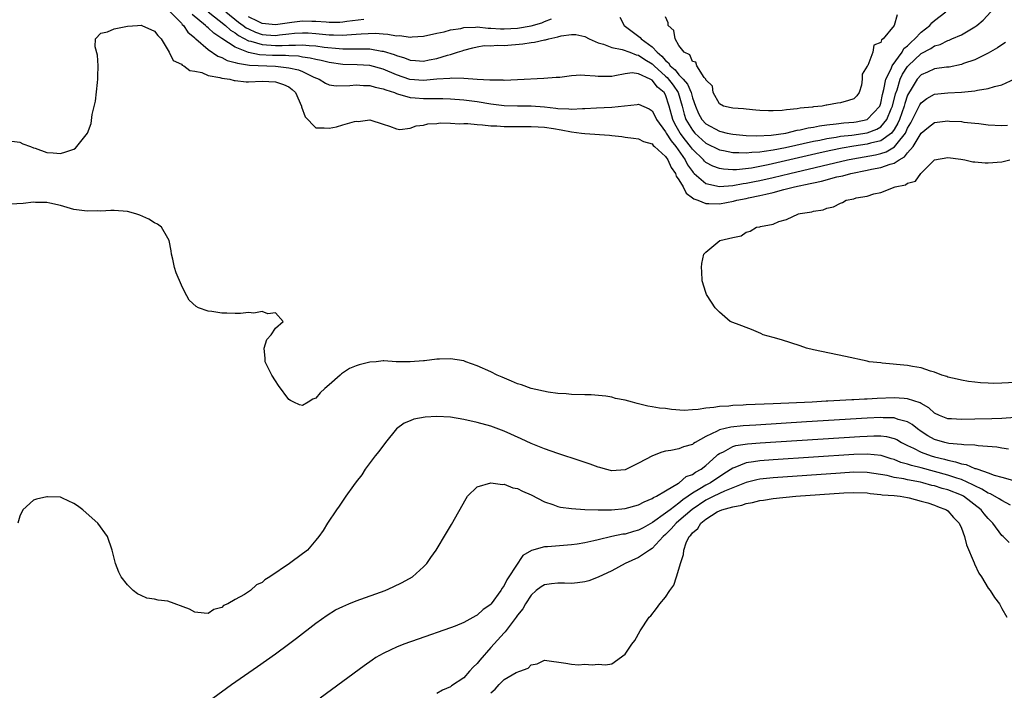
# Model space of a CAD drawing. Units: inches. Extents: x 2616000 to 2619000, y 1482000 to 1485000.
# Drawn here: x 2617477 to 2617623, y 1482370 to 1482470 of the extents above; entities that cross this region are included whole.
import ezdxf

# ---------------------------------------------------------------- set-up
doc = ezdxf.new("R2010")
doc.units = ezdxf.units.IN
doc.header["$MEASUREMENT"] = 0
doc.layers.add('LD26161482_2ft', color=190, linetype='Continuous')

msp = doc.modelspace()

# ---------------------------------------------------------------- linework, layer by layer
at = {"layer": 'LD26161482_2ft'}
for points, elevation in [([(2617499.35, 1482471), (2617501, 1482469.31), (2617501.14, 1482469.14), (2617501.31, 1482469), (2617501.98, 1482467.98), (2617503, 1482467.15), (2617503.07, 1482467.07), (2617503.17, 1482467), (2617505, 1482465.4), (2617506.42, 1482464.42), (2617507, 1482464.25), (2617507.8, 1482463.8), (2617509, 1482463.5), (2617509.36, 1482463.36), (2617511.11, 1482463.11), (2617515, 1482462.96), (2617517, 1482462.71), (2617518.4, 1482462.4), (2617519, 1482462.13), (2617520.7, 1482461.3), (2617521.5, 1482461), (2617522.41, 1482460.41), (2617523, 1482460.17), (2617524.02, 1482460.02), (2617526.05, 1482460.05), (2617527, 1482460.15), (2617528.06, 1482460.06), (2617529, 1482460.07), (2617529.81, 1482459.81), (2617531, 1482459.59), (2617531.4, 1482459.4), (2617532.67, 1482459), (2617533, 1482458.87), (2617533.16, 1482458.84), (2617535, 1482458.3), (2617535.75, 1482458.25), (2617537, 1482458.14), (2617537.87, 1482458.13), (2617539, 1482458.15), (2617539.89, 1482458.11), (2617541, 1482458.09), (2617543, 1482457.91), (2617545, 1482457.66), (2617547, 1482457.36), (2617549, 1482457.11), (2617551, 1482457.03), (2617553, 1482457.02), (2617555, 1482456.88), (2617556.7, 1482456.7), (2617557, 1482456.65), (2617558.6, 1482456.6), (2617559, 1482456.54), (2617560.64, 1482456.64), (2617561, 1482456.62), (2617562.75, 1482456.75), (2617565, 1482456.85), (2617568.77, 1482457.23), (2617569, 1482457.28), (2617570.58, 1482456.58), (2617571, 1482456.28), (2617571.45, 1482455.45), (2617571.63, 1482455), (2617573, 1482453.17), (2617573.09, 1482453), (2617573.82, 1482451.82), (2617574.51, 1482451), (2617575.91, 1482449), (2617576.28, 1482448.28), (2617577, 1482447.27), (2617577.13, 1482447.13), (2617577.27, 1482447), (2617579, 1482445.51), (2617581, 1482445.06), (2617583, 1482445.19), (2617584.52, 1482445.48), (2617585, 1482445.53), (2617586.21, 1482445.79), (2617587, 1482445.94), (2617589, 1482446.4), (2617591.49, 1482447), (2617600.07, 1482449), (2617600.84, 1482449.16), (2617604.23, 1482449.77), (2617605, 1482449.95), (2617605.8, 1482450.2), (2617607.07, 1482450.93), (2617607.43, 1482451.43), (2617608.66, 1482453), (2617608.79, 1482453.21), (2617609, 1482453.72), (2617609.47, 1482454.53), (2617610.49, 1482456.49), (2617610.82, 1482457.18), (2617611, 1482457.47), (2617611.87, 1482458.13), (2617613, 1482458.78), (2617615, 1482458.96), (2617617, 1482459.07), (2617619, 1482459.28), (2617619.37, 1482459.37), (2617621, 1482459.6), (2617621.93, 1482459.93), (2617623, 1482460.17), (2617624.94, 1482461.06)], 8332), ([(2617505, 1482471), (2617507.56, 1482469), (2617508.31, 1482468.31), (2617509, 1482467.89), (2617509.5, 1482467.5), (2617511, 1482466.71), (2617511.35, 1482466.65), (2617513, 1482466.14), (2617515, 1482466), (2617516, 1482466), (2617517, 1482466.08), (2617517.95, 1482466.05), (2617519, 1482466.12), (2617519.99, 1482466.01), (2617521, 1482465.95), (2617522.24, 1482465.76), (2617524.46, 1482465.54), (2617525, 1482465.51), (2617526.49, 1482465.51), (2617527, 1482465.53), (2617528.51, 1482465.49), (2617529, 1482465.51), (2617530.81, 1482465.19), (2617531, 1482465.17), (2617532.65, 1482464.65), (2617533, 1482464.5), (2617534.17, 1482464.17), (2617535, 1482463.84), (2617535.8, 1482463.8), (2617537, 1482463.68), (2617537.87, 1482463.87), (2617539, 1482464.07), (2617540.57, 1482464.57), (2617541, 1482464.67), (2617542.06, 1482465), (2617542.77, 1482465.23), (2617543, 1482465.33), (2617544.32, 1482465.68), (2617545, 1482465.83), (2617546.01, 1482465.99), (2617547, 1482465.96), (2617547.95, 1482466.05), (2617549, 1482466.01), (2617551.76, 1482466.24), (2617553, 1482466.44), (2617553.51, 1482466.49), (2617555, 1482466.84), (2617555.15, 1482466.85), (2617555.64, 1482467), (2617557, 1482467.3), (2617557.46, 1482467.46), (2617559, 1482467.64), (2617559.65, 1482467.65), (2617561, 1482467.34), (2617561.64, 1482467), (2617563, 1482466.4), (2617563.79, 1482466.21), (2617565, 1482465.71), (2617566.56, 1482465.44), (2617567.71, 1482465), (2617568.62, 1482464.62), (2617569, 1482464.58), (2617569.93, 1482463.93), (2617571, 1482463.28), (2617571.16, 1482463.16), (2617571.29, 1482463), (2617573, 1482461.44), (2617573.24, 1482461.24), (2617574.12, 1482460.12), (2617574.89, 1482459), (2617575.48, 1482457), (2617575.78, 1482455.78), (2617576.04, 1482455), (2617577, 1482453.41), (2617577.37, 1482453), (2617579, 1482451.51), (2617581, 1482450.49), (2617581.61, 1482450.39), (2617583, 1482450.09), (2617583.9, 1482450.1), (2617585, 1482450.03), (2617585.85, 1482450.15), (2617587, 1482450.18), (2617587.68, 1482450.32), (2617589, 1482450.49), (2617590.84, 1482450.84), (2617595, 1482451.78), (2617595.96, 1482451.96), (2617597, 1482452.19), (2617598.39, 1482452.39), (2617599, 1482452.51), (2617600.7, 1482452.7), (2617603, 1482453.02), (2617604.44, 1482453.56), (2617605, 1482453.92), (2617605.91, 1482455), (2617606.57, 1482456.57), (2617606.77, 1482457), (2617607.2, 1482458.8), (2617607.43, 1482459.43), (2617607.91, 1482461), (2617608.26, 1482461.74), (2617609, 1482462.89), (2617609.1, 1482463), (2617611, 1482464.82), (2617612.44, 1482465.56), (2617613, 1482465.97), (2617613.82, 1482466.18), (2617615, 1482466.77), (2617615.18, 1482466.82), (2617615.59, 1482467), (2617617, 1482467.62), (2617618.5, 1482468.5), (2617619, 1482468.77), (2617619.31, 1482469), (2617620.22, 1482469.78), (2617621.35, 1482471)], 8336), ([(2617507.59, 1482471), (2617509.49, 1482469.49), (2617510.2, 1482469), (2617510.65, 1482468.65), (2617511, 1482468.47), (2617512, 1482468), (2617513, 1482467.67), (2617513.62, 1482467.62), (2617515, 1482467.51), (2617515.59, 1482467.59), (2617517, 1482467.72), (2617517.82, 1482467.82), (2617519, 1482467.9), (2617519.87, 1482467.87), (2617521, 1482467.8), (2617523, 1482467.61), (2617523.61, 1482467.61), (2617525, 1482467.55), (2617525.62, 1482467.62), (2617527, 1482467.68), (2617527.76, 1482467.76), (2617529.82, 1482467.82), (2617531, 1482467.72), (2617531.7, 1482467.7), (2617533, 1482467.47), (2617533.48, 1482467.48), (2617535, 1482467.26), (2617535.31, 1482467.31), (2617537, 1482467.38), (2617539, 1482467.86), (2617540.06, 1482468.06), (2617541, 1482468.34), (2617542.56, 1482468.56), (2617543, 1482468.67), (2617544.75, 1482468.75), (2617545, 1482468.78), (2617546.61, 1482468.61), (2617547, 1482468.61), (2617548.48, 1482468.48), (2617549, 1482468.47), (2617551, 1482468.59), (2617553, 1482468.95), (2617554.62, 1482469.38), (2617555, 1482469.58), (2617556.04, 1482469.96)], 8338), ([(2617566.2, 1482470.2), (2617566.87, 1482469), (2617569.21, 1482467.21), (2617569.36, 1482467), (2617571, 1482465.82), (2617571.75, 1482465), (2617572.44, 1482464.44), (2617573, 1482463.77), (2617573.45, 1482463.45), (2617573.7, 1482463), (2617574.41, 1482462.41), (2617575, 1482461.67), (2617575.63, 1482461), (2617576.26, 1482460.26), (2617576.79, 1482459), (2617577, 1482458.21), (2617577.44, 1482457), (2617577.91, 1482455.91), (2617578.41, 1482455), (2617579, 1482454.35), (2617581, 1482453.26), (2617581.22, 1482453.22), (2617582.15, 1482453), (2617583, 1482452.82), (2617585, 1482452.64), (2617586.58, 1482452.58), (2617588.69, 1482452.69), (2617590.87, 1482453), (2617592.58, 1482453.42), (2617593, 1482453.48), (2617594.22, 1482453.78), (2617595, 1482453.89), (2617595.91, 1482454.09), (2617597, 1482454.22), (2617598.35, 1482454.35), (2617599.49, 1482454.51), (2617601, 1482454.62), (2617601.33, 1482454.67), (2617603, 1482455), (2617604.85, 1482457), (2617605, 1482457.46), (2617605.26, 1482458.74), (2617605.46, 1482459.46), (2617605.76, 1482461), (2617606.53, 1482462.53), (2617606.71, 1482463), (2617608.17, 1482465), (2617608.46, 1482465.54), (2617609, 1482465.96), (2617609.51, 1482466.49), (2617610.09, 1482467), (2617611, 1482467.97), (2617612.28, 1482469), (2617612.6, 1482469.4), (2617613, 1482469.74), (2617614.67, 1482471)], 8338), ([(2617623.53, 1482466.47), (2617623, 1482466.13), (2617622.35, 1482465.65), (2617621, 1482464.86), (2617620.76, 1482464.76), (2617619, 1482463.9), (2617617.32, 1482463.32), (2617617, 1482463.2), (2617615.19, 1482462.81), (2617614.77, 1482462.77), (2617613, 1482462.54), (2617611.94, 1482462.06), (2617611, 1482461.67), (2617610.42, 1482461), (2617609.53, 1482459.53), (2617609.12, 1482458.88), (2617609, 1482458.61), (2617608.6, 1482457.4), (2617608.51, 1482457), (2617607.8, 1482455), (2617607.56, 1482454.44), (2617607, 1482453.51), (2617606.59, 1482453), (2617605, 1482451.84), (2617603.47, 1482451.47), (2617603, 1482451.32), (2617601, 1482451.03), (2617599.27, 1482450.73), (2617597.6, 1482450.4), (2617595.97, 1482450.03), (2617590.84, 1482448.84), (2617588.26, 1482448.26), (2617585.79, 1482447.79), (2617583.53, 1482447.53), (2617583, 1482447.53), (2617581.6, 1482447.6), (2617581, 1482447.71), (2617580.05, 1482448.05), (2617579, 1482448.62), (2617578.8, 1482448.8), (2617578.63, 1482449), (2617577, 1482450.61), (2617576.72, 1482451), (2617575.95, 1482451.95), (2617575.19, 1482453), (2617574.38, 1482454.38), (2617574.07, 1482455), (2617573.53, 1482457), (2617573, 1482458.66), (2617572.81, 1482459), (2617571.81, 1482459.81), (2617571, 1482460.86), (2617570.89, 1482460.89), (2617570.72, 1482461), (2617569, 1482461.81), (2617568.05, 1482461.95), (2617567, 1482461.8), (2617565.48, 1482461.48), (2617565, 1482461.41), (2617564.58, 1482461.42), (2617563, 1482461.4), (2617562.53, 1482461.47), (2617561, 1482461.54), (2617560.39, 1482461.61), (2617559, 1482461.51), (2617557.26, 1482461.26), (2617556.75, 1482461.25), (2617554.91, 1482461.09), (2617551, 1482460.9), (2617549, 1482460.83), (2617548.85, 1482460.85), (2617547, 1482460.86), (2617546.88, 1482460.88), (2617545, 1482460.96), (2617543, 1482461.08), (2617541.13, 1482461.13), (2617540.9, 1482461.1), (2617538.98, 1482460.98), (2617537, 1482460.82), (2617534.97, 1482460.97), (2617533, 1482461.63), (2617531, 1482462.47), (2617529, 1482463.03), (2617527.16, 1482463.16), (2617525, 1482463.21), (2617523, 1482463.46), (2617521.78, 1482463.78), (2617521, 1482463.92), (2617520.15, 1482464.15), (2617519, 1482464.29), (2617518.4, 1482464.4), (2617517, 1482464.45), (2617516.5, 1482464.5), (2617514.53, 1482464.53), (2617512.64, 1482464.64), (2617510.97, 1482464.97), (2617509, 1482465.74), (2617507, 1482467.07), (2617505.83, 1482467.83), (2617505, 1482468.64), (2617504.79, 1482468.79), (2617504.6, 1482469), (2617502.61, 1482470.61)], 8334), ([(2617528.12, 1482469.88), (2617525.59, 1482469.59), (2617525, 1482469.48), (2617524.56, 1482469.44), (2617523, 1482469.44), (2617522.54, 1482469.46), (2617521, 1482469.59), (2617520.42, 1482469.58), (2617519, 1482469.63), (2617517.43, 1482469.43), (2617515, 1482469.08), (2617513, 1482469.27), (2617512.44, 1482469.56), (2617511, 1482470.26)], 8340), ([(2617607.43, 1482470.57), (2617607.02, 1482469), (2617605.35, 1482467), (2617605.13, 1482466.87), (2617605, 1482466.47), (2617603.96, 1482466.04), (2617603.83, 1482465), (2617603.06, 1482463.06), (2617603.01, 1482462.99), (2617603, 1482462.93), (2617602.24, 1482461.76), (2617602.25, 1482461), (2617602.13, 1482460.13), (2617601.81, 1482459), (2617601.45, 1482458.55), (2617601, 1482458.07), (2617600.19, 1482457.81), (2617599, 1482457.47), (2617598.58, 1482457.42), (2617597, 1482457.14), (2617596.87, 1482457.13), (2617596.3, 1482457), (2617595, 1482456.89), (2617594.86, 1482456.86), (2617593, 1482456.67), (2617592.57, 1482456.57), (2617591, 1482456.43), (2617590.33, 1482456.33), (2617589, 1482456.3), (2617588.3, 1482456.3), (2617587, 1482456.36), (2617586.43, 1482456.42), (2617585, 1482456.52), (2617584.58, 1482456.58), (2617583, 1482456.67), (2617582.75, 1482456.75), (2617581.6, 1482457), (2617581, 1482457.33), (2617580.09, 1482459), (2617579.98, 1482459.98), (2617579, 1482460.9), (2617578.98, 1482460.98), (2617578.74, 1482461.26), (2617577.63, 1482463), (2617577.52, 1482463.52), (2617577, 1482463.64), (2617576.62, 1482464.62), (2617575.77, 1482465), (2617575, 1482466), (2617574.43, 1482467), (2617574.24, 1482468.24), (2617573.41, 1482469), (2617573.38, 1482469.38), (2617573, 1482470.29)], 8340), ([(2617475.81, 1482451.81), (2617477, 1482451.65), (2617477.41, 1482451.41), (2617478.54, 1482451), (2617479, 1482450.81), (2617479.26, 1482450.74), (2617481, 1482450.09), (2617481.94, 1482450.06), (2617483, 1482449.95), (2617483.82, 1482450.18), (2617485, 1482450.6), (2617485.25, 1482450.75), (2617487.02, 1482453), (2617487.59, 1482454.41), (2617487.75, 1482455.75), (2617488.25, 1482457.75), (2617488.52, 1482460.52), (2617488.59, 1482461), (2617488.59, 1482461.41), (2617488.64, 1482463), (2617488.55, 1482464.55), (2617488.19, 1482465.81), (2617488.24, 1482467), (2617489, 1482467.84), (2617490.03, 1482468.03), (2617491, 1482468.48), (2617493, 1482468.88), (2617494.45, 1482469), (2617495, 1482469.02), (2617495.11, 1482469), (2617497, 1482468.15), (2617497.48, 1482467.48), (2617498, 1482467), (2617499.18, 1482465), (2617499.78, 1482463.78), (2617501, 1482463.22), (2617501.1, 1482463.1), (2617501.35, 1482463), (2617502.27, 1482462.27), (2617503, 1482462.17), (2617504.02, 1482461.98), (2617505, 1482461.56), (2617506.73, 1482461.27), (2617507, 1482461.17), (2617508.2, 1482461), (2617508.83, 1482460.83), (2617509, 1482460.83), (2617510.63, 1482460.63), (2617511, 1482460.63), (2617513, 1482460.69), (2617515, 1482460.63), (2617516.19, 1482460.19), (2617517, 1482459.85), (2617517.49, 1482459.49), (2617517.97, 1482459), (2617518.85, 1482457), (2617518.87, 1482456.87), (2617519.42, 1482455.42), (2617521, 1482453.75), (2617522.21, 1482453.79), (2617523, 1482453.7), (2617524.08, 1482453.92), (2617525, 1482454.23), (2617526.73, 1482454.73), (2617527, 1482454.76), (2617527.29, 1482454.71), (2617529, 1482454.95), (2617531, 1482454.3), (2617531.96, 1482454.04), (2617533, 1482453.61), (2617533.51, 1482453.51), (2617535, 1482453.72), (2617535.92, 1482454.08), (2617537, 1482454.15), (2617537.65, 1482454.35), (2617539, 1482454.43), (2617539.49, 1482454.51), (2617541, 1482454.47), (2617542.37, 1482454.37), (2617543, 1482454.4), (2617543.6, 1482454.4), (2617545, 1482454.26), (2617545.76, 1482454.24), (2617547, 1482454.09), (2617547.93, 1482454.07), (2617549, 1482453.97), (2617549.95, 1482453.95), (2617553, 1482453.96), (2617554.08, 1482453.92), (2617555, 1482453.85), (2617556.34, 1482453.66), (2617557.48, 1482453.48), (2617559, 1482453.19), (2617560.49, 1482453), (2617561, 1482452.92), (2617564.68, 1482452.68), (2617565, 1482452.62), (2617566.49, 1482452.49), (2617567, 1482452.37), (2617568.24, 1482452.24), (2617569, 1482452.14), (2617569.73, 1482451.73), (2617571, 1482451.39), (2617571.16, 1482451.16), (2617571.38, 1482451), (2617573, 1482449.51), (2617573.34, 1482449), (2617573.85, 1482447.85), (2617574.46, 1482447), (2617574.59, 1482446.59), (2617575, 1482446.03), (2617575.6, 1482445), (2617576.07, 1482444.07), (2617577, 1482443.38), (2617577.21, 1482443.21), (2617577.78, 1482443), (2617579, 1482442.5), (2617579.46, 1482442.54), (2617581, 1482442.49), (2617583.13, 1482442.87), (2617583.59, 1482443), (2617585, 1482443.27), (2617585.35, 1482443.35), (2617587, 1482443.69), (2617587.93, 1482443.93), (2617589, 1482444.16), (2617590.6, 1482444.6), (2617591, 1482444.68), (2617592.17, 1482445), (2617594.53, 1482445.47), (2617595, 1482445.6), (2617596.17, 1482445.83), (2617598.46, 1482446.46), (2617599.36, 1482446.64), (2617600.55, 1482447), (2617603, 1482447.48), (2617603.62, 1482447.62), (2617605, 1482447.88), (2617606.39, 1482448.39), (2617607, 1482448.54), (2617607.72, 1482449), (2617608.55, 1482449.45), (2617609, 1482450.03), (2617609.82, 1482451), (2617611, 1482452.96), (2617612.12, 1482453.88), (2617613, 1482454.56), (2617615, 1482454.8), (2617615.23, 1482454.77), (2617617, 1482454.69), (2617617.37, 1482454.63), (2617619, 1482454.48), (2617619.61, 1482454.39), (2617621, 1482454.24), (2617623, 1482454.11), (2617623.83, 1482454.17)], 8330), ([(2617625, 1482415.92), (2617623, 1482415.79), (2617621.78, 1482415.78), (2617621, 1482415.79), (2617619.86, 1482415.86), (2617619, 1482415.94), (2617618.06, 1482416.06), (2617617, 1482416.23), (2617616.39, 1482416.39), (2617615, 1482416.71), (2617614.81, 1482416.81), (2617614.09, 1482417), (2617613, 1482417.46), (2617612.41, 1482417.59), (2617611, 1482418.09), (2617609.72, 1482418.28), (2617609, 1482418.42), (2617605.2, 1482418.8), (2617605, 1482418.81), (2617603.29, 1482419), (2617603, 1482419.06), (2617599.77, 1482419.77), (2617595, 1482420.76), (2617593.97, 1482421), (2617593, 1482421.34), (2617590.26, 1482422.26), (2617589, 1482422.61), (2617587.5, 1482423), (2617587.17, 1482423.17), (2617585.77, 1482423.77), (2617585, 1482424.07), (2617584.34, 1482424.34), (2617582.6, 1482425), (2617581, 1482426.35), (2617580.39, 1482427), (2617579.84, 1482427.84), (2617579.11, 1482429), (2617579, 1482429.27), (2617578.44, 1482431), (2617578.4, 1482432.4), (2617578.34, 1482433), (2617578.42, 1482433.58), (2617578.69, 1482435), (2617579, 1482435.3), (2617581.08, 1482437), (2617583, 1482437.48), (2617584.27, 1482437.73), (2617585, 1482438.24), (2617585.6, 1482438.4), (2617586.51, 1482439), (2617587, 1482439.07), (2617587.12, 1482439.12), (2617589, 1482439.44), (2617589.84, 1482439.84), (2617591, 1482440.12), (2617592.78, 1482441), (2617593, 1482441.04), (2617594.74, 1482441.26), (2617595, 1482441.37), (2617596.44, 1482441.56), (2617597, 1482441.83), (2617598, 1482442), (2617599, 1482442.59), (2617599.33, 1482442.67), (2617599.85, 1482443), (2617601, 1482443.23), (2617601.34, 1482443.34), (2617603, 1482443.63), (2617603.95, 1482443.95), (2617605, 1482444.14), (2617606.91, 1482444.91), (2617607, 1482444.93), (2617607.14, 1482445), (2617608.69, 1482445.31), (2617609, 1482445.55), (2617610.16, 1482445.84), (2617610.95, 1482447), (2617613, 1482449.02), (2617615, 1482449.36), (2617616.9, 1482449.1), (2617617.51, 1482449), (2617618.7, 1482448.7), (2617619, 1482448.7), (2617620.55, 1482448.55), (2617621, 1482448.56), (2617623, 1482448.72), (2617624.19, 1482449)], 8328), ([(2617625, 1482410.69), (2617623, 1482410.56), (2617621.5, 1482410.5), (2617619, 1482410.48), (2617617, 1482410.42), (2617615.5, 1482410.5), (2617615, 1482410.51), (2617613.76, 1482411), (2617613, 1482411.37), (2617612.15, 1482412.15), (2617611, 1482412.79), (2617610.88, 1482412.88), (2617609, 1482413.5), (2617608.49, 1482413.51), (2617607, 1482413.63), (2617604.47, 1482413.53), (2617603, 1482413.43), (2617602.59, 1482413.41), (2617601, 1482413.31), (2617600.69, 1482413.31), (2617597.12, 1482413.11), (2617596.89, 1482413.11), (2617594.78, 1482413), (2617589, 1482412.76), (2617585, 1482412.57), (2617584.53, 1482412.53), (2617583, 1482412.48), (2617582.41, 1482412.41), (2617581, 1482412.36), (2617580.2, 1482412.2), (2617579, 1482412.11), (2617577.87, 1482411.87), (2617577, 1482411.82), (2617575.76, 1482411.76), (2617573.9, 1482411.9), (2617573, 1482412.03), (2617572.11, 1482412.11), (2617571, 1482412.31), (2617570.38, 1482412.38), (2617569, 1482412.74), (2617568.77, 1482412.77), (2617568.09, 1482413), (2617567, 1482413.29), (2617565.54, 1482413.55), (2617565, 1482413.72), (2617564.11, 1482413.89), (2617561.94, 1482414.06), (2617561, 1482414.05), (2617559, 1482414.11), (2617558.2, 1482414.2), (2617557, 1482414.27), (2617555.55, 1482414.45), (2617553, 1482415.02), (2617551.56, 1482415.55), (2617551, 1482415.71), (2617550.11, 1482416.11), (2617548.68, 1482416.68), (2617547.95, 1482417), (2617547, 1482417.48), (2617545, 1482418.4), (2617543.3, 1482419), (2617543, 1482419.12), (2617541, 1482419.45), (2617539.39, 1482419.39), (2617539, 1482419.39), (2617537.15, 1482419.15), (2617537, 1482419.15), (2617535, 1482418.96), (2617532.94, 1482419), (2617531.12, 1482419.12), (2617531, 1482419.15), (2617529.95, 1482419), (2617529, 1482418.92), (2617527.46, 1482418.54), (2617527, 1482418.39), (2617526.02, 1482417.98), (2617524.81, 1482417.2), (2617524.61, 1482417), (2617523, 1482415.56), (2617522.35, 1482415), (2617521.64, 1482414.36), (2617521, 1482413.58), (2617520.55, 1482413.45), (2617519.85, 1482413), (2617519, 1482412.48), (2617518.58, 1482412.58), (2617517.72, 1482413), (2617517.22, 1482413.22), (2617517, 1482413.38), (2617515.46, 1482415.46), (2617515, 1482416.16), (2617514.47, 1482417), (2617513.46, 1482419), (2617513.47, 1482419.47), (2617513.31, 1482421), (2617513.7, 1482422.3), (2617514.33, 1482423), (2617515, 1482423.98), (2617516.15, 1482425), (2617515, 1482426.25), (2617513.87, 1482426.13), (2617513, 1482426.48), (2617511.77, 1482426.23), (2617511, 1482426.31), (2617509.81, 1482426.19), (2617509, 1482426.19), (2617507.77, 1482426.23), (2617507, 1482426.23), (2617505.54, 1482426.46), (2617505, 1482426.49), (2617503.57, 1482427), (2617503.19, 1482427.19), (2617502.17, 1482428.17), (2617501.45, 1482429.45), (2617501, 1482430.39), (2617500.22, 1482432.22), (2617499.99, 1482433), (2617499.75, 1482434.25), (2617499.55, 1482435), (2617499.48, 1482435.48), (2617499.17, 1482437), (2617499, 1482437.35), (2617498.05, 1482439), (2617497.44, 1482439.44), (2617497, 1482439.64), (2617496.17, 1482440.18), (2617494.8, 1482440.8), (2617494.22, 1482441), (2617493, 1482441.34), (2617491, 1482441.49), (2617490.52, 1482441.48), (2617489, 1482441.4), (2617488.59, 1482441.41), (2617487, 1482441.38), (2617485, 1482441.65), (2617483, 1482442.23), (2617481.45, 1482442.55), (2617481, 1482442.66), (2617479.33, 1482442.67), (2617479, 1482442.7), (2617477.48, 1482442.52), (2617475.59, 1482442.41)], 8330), ([(2617624.01, 1482405.99), (2617623, 1482406.15), (2617622.29, 1482406.29), (2617619.51, 1482406.49), (2617619, 1482406.58), (2617617.38, 1482406.62), (2617617, 1482406.69), (2617615.15, 1482406.85), (2617614.51, 1482407), (2617613, 1482407.45), (2617611.98, 1482407.98), (2617611, 1482408.62), (2617610.46, 1482409), (2617609.68, 1482409.68), (2617609, 1482410.07), (2617607.57, 1482410.43), (2617607, 1482410.65), (2617605.34, 1482410.66), (2617605, 1482410.7), (2617603, 1482410.59), (2617593.96, 1482410.04), (2617586.43, 1482409.57), (2617584.55, 1482409.45), (2617582.73, 1482409.27), (2617581, 1482408.87), (2617580.69, 1482408.69), (2617579, 1482407.9), (2617577.42, 1482407), (2617577.16, 1482406.84), (2617577, 1482406.7), (2617575.68, 1482406.32), (2617575, 1482406.06), (2617573.79, 1482405.79), (2617573, 1482405.68), (2617572.45, 1482405.55), (2617571.07, 1482405), (2617569, 1482403.89), (2617567, 1482402.92), (2617565, 1482402.75), (2617564.06, 1482403), (2617563.25, 1482403.25), (2617563, 1482403.31), (2617561.79, 1482403.79), (2617560.29, 1482404.28), (2617557, 1482405.33), (2617555, 1482406.03), (2617553, 1482406.86), (2617551.55, 1482407.55), (2617549, 1482408.69), (2617547, 1482409.4), (2617545, 1482409.96), (2617543, 1482410.42), (2617541, 1482410.76), (2617539, 1482410.87), (2617537.24, 1482410.76), (2617535.56, 1482410.44), (2617535, 1482410.19), (2617534.14, 1482409.86), (2617532.99, 1482409), (2617531.33, 1482407), (2617530.34, 1482405.66), (2617529.82, 1482405), (2617528.35, 1482403), (2617527.81, 1482402.19), (2617527, 1482401.14), (2617526.61, 1482400.61), (2617525.47, 1482399), (2617524.48, 1482397.52), (2617524.09, 1482397), (2617522.74, 1482395), (2617522.08, 1482393.92), (2617521.42, 1482393), (2617521, 1482392.47), (2617519.75, 1482391), (2617519.34, 1482390.66), (2617519, 1482390.43), (2617517.1, 1482389), (2617514.14, 1482387), (2617513.43, 1482386.57), (2617513, 1482386.18), (2617512.15, 1482385.85), (2617511.26, 1482385), (2617510.4, 1482384.4), (2617509, 1482383.66), (2617507.92, 1482383), (2617507.26, 1482382.74), (2617507, 1482382.46), (2617505.84, 1482382.16), (2617505, 1482381.55), (2617504.41, 1482381.59), (2617503, 1482381.74), (2617502.23, 1482382.23), (2617499, 1482383.41), (2617497.53, 1482383.54), (2617497, 1482383.71), (2617495.86, 1482383.86), (2617495, 1482384.23), (2617494.49, 1482384.49), (2617493.81, 1482385), (2617493, 1482385.83), (2617492.04, 1482387), (2617491.7, 1482387.7), (2617491.21, 1482389), (2617490.73, 1482391), (2617490, 1482393), (2617488.59, 1482395), (2617487.74, 1482395.74), (2617486.33, 1482397), (2617485.56, 1482397.56), (2617485, 1482397.94), (2617483.31, 1482398.69), (2617483, 1482398.85), (2617481.09, 1482398.91), (2617481, 1482398.92), (2617479.43, 1482398.57), (2617479, 1482398.41), (2617477.44, 1482397), (2617477, 1482396.05), (2617476.67, 1482395)], 8332), ([(2617505.7, 1482369), (2617508.44, 1482371), (2617512.31, 1482373.69), (2617515, 1482375.59), (2617516.92, 1482377), (2617518.1, 1482377.9), (2617521, 1482380.15), (2617522.66, 1482381.34), (2617523.91, 1482382.09), (2617525, 1482382.61), (2617525.92, 1482383), (2617527, 1482383.43), (2617531.3, 1482385), (2617532.48, 1482385.52), (2617533.84, 1482386.16), (2617535.36, 1482387), (2617537, 1482388.49), (2617537.51, 1482389), (2617538.12, 1482389.88), (2617538.87, 1482391), (2617540.44, 1482393.56), (2617541.19, 1482394.81), (2617543.34, 1482398.66), (2617543.57, 1482399), (2617545, 1482400.42), (2617547, 1482401), (2617548.73, 1482400.73), (2617549, 1482400.77), (2617550.27, 1482400.27), (2617551, 1482400.13), (2617551.75, 1482399.75), (2617553, 1482399.22), (2617555, 1482398.17), (2617556.24, 1482397.76), (2617557, 1482397.47), (2617557.37, 1482397.37), (2617559, 1482397.18), (2617561, 1482397.04), (2617562.96, 1482396.96), (2617564.97, 1482396.97), (2617567, 1482397.18), (2617569, 1482397.74), (2617569.81, 1482398.19), (2617571, 1482398.65), (2617571.19, 1482398.81), (2617571.64, 1482399), (2617573, 1482399.82), (2617574.94, 1482400.94), (2617575.03, 1482401), (2617576.09, 1482401.91), (2617577, 1482402.23), (2617577.44, 1482402.56), (2617578.28, 1482403), (2617579, 1482403.55), (2617580.6, 1482405), (2617580.8, 1482405.2), (2617581, 1482405.33), (2617581.62, 1482405.62), (2617583, 1482406.39), (2617583.47, 1482406.53), (2617585.21, 1482406.79), (2617587.06, 1482406.94), (2617601.89, 1482407.89), (2617603, 1482407.95), (2617603.99, 1482407.99), (2617605, 1482407.96), (2617605.87, 1482407.87), (2617607, 1482407.58), (2617607.41, 1482407.41), (2617608.09, 1482407), (2617609, 1482406.54), (2617609.85, 1482406.15), (2617611, 1482405.55), (2617612.51, 1482405), (2617613, 1482404.86), (2617614.49, 1482404.49), (2617615, 1482404.34), (2617616.13, 1482404.13), (2617617, 1482403.82), (2617617.71, 1482403.71), (2617619, 1482403.14), (2617619.12, 1482403.12), (2617619.42, 1482403), (2617621, 1482402.46), (2617621.85, 1482402.15), (2617623, 1482401.85), (2617624.61, 1482401.39)], 8334), ([(2617624.31, 1482397.69), (2617623, 1482398.35), (2617622.63, 1482398.63), (2617621.34, 1482399.34), (2617621, 1482399.45), (2617620.05, 1482400.06), (2617619, 1482400.53), (2617618.7, 1482400.7), (2617617, 1482401.49), (2617616.3, 1482401.7), (2617615, 1482402.15), (2617611, 1482403.22), (2617609.56, 1482403.56), (2617609, 1482403.76), (2617608.01, 1482404.01), (2617607, 1482404.44), (2617606.56, 1482404.56), (2617605.05, 1482405.05), (2617603, 1482405.27), (2617601, 1482405.21), (2617589, 1482404.42), (2617587, 1482404.26), (2617586.1, 1482404.1), (2617585, 1482403.96), (2617583.28, 1482403.28), (2617583, 1482403.19), (2617581.69, 1482402.31), (2617581, 1482401.89), (2617580.48, 1482401.52), (2617579.67, 1482401), (2617579, 1482400.66), (2617578.09, 1482400.09), (2617577, 1482399.46), (2617576.36, 1482399), (2617575.55, 1482398.45), (2617575, 1482397.97), (2617573.67, 1482397), (2617573, 1482396.47), (2617571.07, 1482395.07), (2617569.68, 1482394.32), (2617569, 1482393.93), (2617568.25, 1482393.75), (2617567, 1482393.38), (2617566.66, 1482393.34), (2617565.03, 1482393), (2617563, 1482392.53), (2617562.35, 1482392.35), (2617561, 1482392.08), (2617559.88, 1482391.88), (2617559, 1482391.75), (2617555.47, 1482391.47), (2617555, 1482391.47), (2617553.06, 1482390.94), (2617551.8, 1482390.2), (2617549.7, 1482387), (2617549.41, 1482386.59), (2617549, 1482385.71), (2617548.68, 1482385.32), (2617548.53, 1482385), (2617547.08, 1482383), (2617547, 1482382.91), (2617545.86, 1482382.14), (2617545, 1482381.33), (2617544.77, 1482381.23), (2617543, 1482380.23), (2617541.69, 1482379.69), (2617541, 1482379.42), (2617536.23, 1482377.77), (2617534.1, 1482377), (2617533, 1482376.57), (2617532.16, 1482376.16), (2617531, 1482375.63), (2617529.93, 1482375), (2617529.36, 1482374.64), (2617528.2, 1482373.8), (2617525, 1482371.43), (2617521.63, 1482369)], 8336), ([(2617624.11, 1482392.11), (2617623.2, 1482393), (2617623, 1482393.17), (2617621.69, 1482395), (2617621, 1482395.69), (2617620.38, 1482396.38), (2617619.93, 1482397), (2617617.29, 1482399), (2617617, 1482399.16), (2617615, 1482399.94), (2617614.16, 1482400.16), (2617613, 1482400.52), (2617612.61, 1482400.61), (2617611.26, 1482401), (2617610.92, 1482401.08), (2617609, 1482401.45), (2617608.42, 1482401.58), (2617607, 1482401.8), (2617605.94, 1482402.06), (2617603, 1482402.54), (2617601, 1482402.57), (2617599, 1482402.45), (2617589, 1482401.73), (2617587, 1482401.52), (2617586.56, 1482401.44), (2617585, 1482401.06), (2617581.77, 1482399.77), (2617580.16, 1482399), (2617579.4, 1482398.6), (2617579, 1482398.43), (2617576.95, 1482397.05), (2617575, 1482395.36), (2617574.56, 1482395), (2617573.85, 1482394.15), (2617573, 1482393.31), (2617572.65, 1482393), (2617571, 1482391.23), (2617570.62, 1482391), (2617569, 1482389.91), (2617567.01, 1482389), (2617565, 1482387.9), (2617563, 1482386.95), (2617561.59, 1482386.41), (2617561, 1482386.25), (2617559.9, 1482386.1), (2617559, 1482386.03), (2617557.95, 1482386.05), (2617557, 1482386.09), (2617556.02, 1482385.98), (2617555, 1482385.85), (2617554.48, 1482385.52), (2617553.77, 1482385), (2617553, 1482384.31), (2617552.17, 1482383), (2617551.76, 1482382.24), (2617551, 1482381.32), (2617550.79, 1482381), (2617550.05, 1482380.05), (2617549.16, 1482378.85), (2617549, 1482378.7), (2617547, 1482376.51), (2617545.36, 1482374.64), (2617545, 1482374.15), (2617544.39, 1482373.61), (2617543.87, 1482373), (2617543, 1482372.02), (2617541.19, 1482370.81), (2617541, 1482370.64), (2617539.85, 1482370.15), (2617539, 1482369.67)], 8338), ([(2617547, 1482369.79), (2617547.67, 1482370.33), (2617548.24, 1482371), (2617549, 1482371.76), (2617550.78, 1482372.78), (2617551.34, 1482373), (2617552.56, 1482373.44), (2617553, 1482373.92), (2617553.9, 1482374.1), (2617555, 1482374.63), (2617558.17, 1482374.17), (2617559, 1482374.02), (2617560.05, 1482373.95), (2617561, 1482374.05), (2617562.09, 1482373.91), (2617563, 1482374.02), (2617564.09, 1482373.91), (2617565, 1482374.07), (2617567, 1482375.54), (2617567.98, 1482377), (2617568.43, 1482377.57), (2617569.23, 1482379), (2617570.58, 1482381), (2617570.79, 1482381.21), (2617571.67, 1482382.33), (2617572.13, 1482383), (2617573, 1482383.99), (2617573.62, 1482385), (2617574.24, 1482385.76), (2617574.62, 1482387), (2617575, 1482388.14), (2617575.21, 1482389), (2617575.66, 1482390.34), (2617575.7, 1482391), (2617576.06, 1482392.06), (2617576.53, 1482393), (2617576.78, 1482393.22), (2617577, 1482393.57), (2617577.8, 1482394.2), (2617578.23, 1482395), (2617579, 1482395.61), (2617580.68, 1482396.68), (2617581, 1482396.85), (2617581.36, 1482397), (2617583, 1482397.44), (2617584.34, 1482397.66), (2617585, 1482397.93), (2617585.94, 1482398.06), (2617587, 1482398.38), (2617587.57, 1482398.43), (2617589, 1482398.65), (2617592.38, 1482399), (2617599.49, 1482399.49), (2617601, 1482399.55), (2617603, 1482399.48), (2617603.41, 1482399.41), (2617605, 1482399.27), (2617605.23, 1482399.23), (2617607, 1482399.09), (2617607.9, 1482399), (2617609, 1482398.81), (2617609.23, 1482398.77), (2617611, 1482398.26), (2617612, 1482398), (2617613, 1482397.65), (2617613.46, 1482397.46), (2617614.8, 1482397), (2617615, 1482396.85), (2617615.84, 1482395.84), (2617616.67, 1482395), (2617617, 1482394.23), (2617617.45, 1482393), (2617617.76, 1482391.76), (2617618.88, 1482389.12), (2617618.94, 1482388.94), (2617619.58, 1482387.58), (2617619.99, 1482387), (2617621, 1482385.33), (2617621.27, 1482385), (2617621.94, 1482383.94), (2617622.64, 1482383), (2617623, 1482382.29), (2617623.74, 1482381)], 8340)]:
    msp.add_lwpolyline(points, dxfattribs=dict(at, elevation=elevation))

doc.saveas('drawing.dxf')
